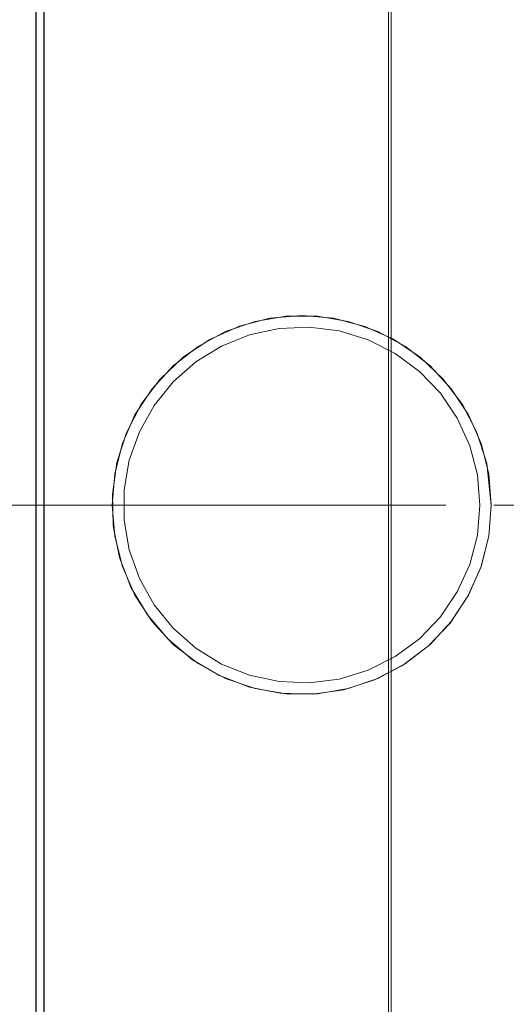
# Model space of a CAD drawing. Extents: x 13 to 827, y 18 to 576.
# Drawn here: x 338 to 375, y 312 to 386 of the extents above; entities that cross this region are included whole.
import ezdxf

# ---------------------------------------------------------------- set-up
doc = ezdxf.new("R2010")
doc.units = 0
doc.header["$MEASUREMENT"] = 0
for name, pattern in [('AI-Linetype-0', [54, 43.200001, -3.6, 3.6, -3.6]), ('AI-Linetype-194', [5.4, 3.6, -1.8]), ('AI-Linetype-195', [5.4, 3.6, -1.8]), ('AI-Linetype-56', [5.4, 3.6, -1.8]), ('AI-Linetype-61', [5.4, 3.6, -1.8]), ('AI-Linetype-73', [5.4, 3.6, -1.8]), ('AI-Linetype-74', [5.4, 3.6, -1.8])]:
    doc.linetypes.add(name, pattern=pattern)
doc.layers.add('Ebene 1', color=7, linetype='Continuous', lineweight=0)

msp = doc.modelspace()

# ---------------------------------------------------------------- linework, layer by layer
at = {"layer": 'Ebene 1', "color": 18, "linetype": 'AI-Linetype-0', "lineweight": 18, "true_color": 0x000000}
msp.add_line((586.22, 349.767), (192.485, 349.767), dxfattribs=at)
at = {"layer": 'Ebene 1', "color": 18, "linetype": 'AI-Linetype-61', "lineweight": 18, "true_color": 0x000000}
for points in [[(339.606, 349.767), (339.606, 355.132), (339.606, 360.47), (339.606, 365.753), (339.606, 370.954), (339.606, 376.048), (339.606, 381.008), (339.606, 385.808), (339.606, 390.425)], [(339.606, 390.425), (339.606, 385.808), (339.606, 381.008), (339.606, 376.048), (339.606, 370.954), (339.606, 365.753), (339.606, 360.47), (339.606, 355.132), (339.606, 349.767), (339.606, 344.402), (339.606, 339.064), (339.606, 333.781), (339.606, 328.58), (339.606, 323.486), (339.606, 318.526), (339.606, 313.726), (339.606, 309.109)], [(339.606, 309.109), (339.606, 313.726), (339.606, 318.526), (339.606, 323.486), (339.606, 328.58), (339.606, 333.781), (339.606, 339.064), (339.606, 344.402), (339.606, 349.767)]]:
    msp.add_lwpolyline(points, dxfattribs=at)
at = {"layer": 'Ebene 1', "color": 18, "linetype": 'AI-Linetype-74', "lineweight": 18, "true_color": 0x000000}
for points in [[(365.938, 349.767), (365.938, 355.132), (365.938, 360.47), (365.938, 365.753), (365.938, 370.954), (365.938, 376.048), (365.938, 381.008), (365.938, 385.808), (365.938, 390.425)], [(365.938, 390.425), (365.938, 385.808), (365.938, 381.008), (365.938, 376.048), (365.938, 370.954), (365.938, 365.753), (365.938, 360.47), (365.938, 355.132), (365.938, 349.767), (365.938, 344.402), (365.938, 339.064), (365.938, 333.781), (365.938, 328.58), (365.938, 323.486), (365.938, 318.526), (365.938, 313.726), (365.938, 309.109)], [(365.938, 309.109), (365.938, 313.726), (365.938, 318.526), (365.938, 323.486), (365.938, 328.58), (365.938, 333.781), (365.938, 339.064), (365.938, 344.402), (365.938, 349.767)]]:
    msp.add_lwpolyline(points, dxfattribs=at)
at = {"layer": 'Ebene 1', "color": 18, "linetype": 'AI-Linetype-73', "lineweight": 18, "true_color": 0x000000}
for points in [[(366.132, 349.767), (366.132, 355.136), (366.132, 360.478), (366.132, 365.765), (366.132, 370.97), (366.132, 376.068), (366.132, 381.031), (366.132, 385.836), (366.132, 390.456)], [(366.132, 390.456), (366.132, 385.836), (366.132, 381.031), (366.132, 376.068), (366.132, 370.97), (366.132, 365.765), (366.132, 360.478), (366.132, 355.136), (366.132, 349.767), (366.132, 344.398), (366.132, 339.056), (366.132, 333.769), (366.132, 328.564), (366.132, 323.466), (366.132, 318.503), (366.132, 313.698), (366.132, 309.078)], [(366.132, 309.078), (366.132, 313.698), (366.132, 318.503), (366.132, 323.466), (366.132, 328.564), (366.132, 333.769), (366.132, 339.056), (366.132, 344.398), (366.132, 349.767)]]:
    msp.add_lwpolyline(points, dxfattribs=at)
at = {"layer": 'Ebene 1', "color": 18, "linetype": 'AI-Linetype-194', "lineweight": 18, "true_color": 0x000000}
msp.add_lwpolyline([(373.622, 349.767), (373.429, 352.1), (372.854, 354.369), (371.914, 356.513), (370.633, 358.472), (369.048, 360.195), (367.201, 361.632), (365.142, 362.746), (362.928, 363.507), (360.619, 363.892), (358.278, 363.892), (355.969, 363.507), (353.755, 362.746), (351.697, 361.632), (349.849, 360.195), (348.264, 358.472), (346.984, 356.513), (346.043, 354.369), (345.469, 352.1), (345.276, 349.767), (345.469, 347.434), (346.043, 345.165), (346.984, 343.021), (348.264, 341.062), (349.849, 339.339), (351.697, 337.902), (353.755, 336.788), (355.969, 336.027), (358.278, 335.642), (360.619, 335.642), (362.928, 336.027), (365.142, 336.788), (367.201, 337.902), (369.048, 339.339), (370.633, 341.062), (371.914, 343.021), (372.854, 345.165), (373.429, 347.434), (373.622, 349.767)], dxfattribs=at)
at = {"layer": 'Ebene 1', "color": 18, "linetype": 'AI-Linetype-56', "lineweight": 18, "true_color": 0x000000}
msp.add_lwpolyline([(373.622, 349.767), (373.428, 347.428), (372.828, 345.089), (371.873, 342.946), (370.536, 340.938), (368.924, 339.227), (366.993, 337.768), (364.9, 336.684), (362.588, 335.946), (360.26, 335.617), (357.842, 335.685), (355.544, 336.142), (353.293, 337), (351.272, 338.19), (349.428, 339.744), (347.907, 341.542), (346.674, 343.628), (345.833, 345.829), (345.361, 348.209), (345.297, 350.556), (345.637, 352.947), (346.349, 355.178), (347.454, 357.318), (348.866, 359.195), (350.621, 360.855), (352.58, 362.164), (354.795, 363.154), (357.075, 363.74), (359.49, 363.94), (361.826, 363.74), (364.16, 363.134), (366.298, 362.175), (368.301, 360.836), (370.009, 359.22), (371.463, 357.286), (372.543, 355.191), (373.276, 352.877), (373.622, 349.767)], dxfattribs=at)
at = {"layer": 'Ebene 1', "color": 18, "linetype": 'AI-Linetype-195', "lineweight": 18, "true_color": 0x000000}
msp.add_lwpolyline([(372.772, 349.767), (372.579, 347.515), (372.01, 345.329), (371.079, 343.27), (369.815, 341.397), (368.25, 339.766), (366.434, 338.422), (364.417, 337.405), (362.255, 336.743), (360.014, 336.456), (357.757, 336.552), (355.547, 337.028), (353.451, 337.871), (351.526, 339.055), (349.831, 340.548), (348.41, 342.307), (347.309, 344.279), (346.556, 346.41), (346.173, 348.637), (346.173, 350.897), (346.556, 353.124), (347.309, 355.255), (348.41, 357.227), (349.831, 358.986), (351.526, 360.479), (353.451, 361.663), (355.547, 362.506), (357.757, 362.982), (360.014, 363.078), (362.255, 362.791), (364.417, 362.129), (366.434, 361.112), (368.25, 359.768), (369.815, 358.137), (371.079, 356.264), (372.01, 354.205), (372.579, 352.019), (372.772, 349.767)], dxfattribs=at)
at = {"layer": 'Ebene 1', "color": 18, "lineweight": 25, "true_color": 0x000000}
for points in [[(339.606, 208.701), (339.606, 208.701), (339.606, 208.891), (339.606, 208.891), (339.606, 208.891), (339.606, 209.461), (339.606, 209.461), (339.606, 209.461), (339.606, 210.409), (339.606, 210.409), (339.606, 210.409), (339.606, 211.733), (339.606, 211.733), (339.606, 211.733), (339.606, 213.429), (339.606, 213.429), (339.606, 213.429), (339.606, 215.492), (339.606, 215.492), (339.606, 215.492), (339.606, 217.918), (339.606, 217.918), (339.606, 217.918), (339.606, 220.699), (339.606, 220.699), (339.606, 220.699), (339.606, 223.828), (339.606, 223.828), (339.606, 223.828), (339.606, 227.296), (339.606, 227.296), (339.606, 227.296), (339.606, 231.095), (339.606, 231.095), (339.606, 231.095), (339.606, 235.213), (339.606, 235.213), (339.606, 235.213), (339.606, 239.64), (339.606, 239.64), (339.606, 239.64), (339.606, 244.364), (339.606, 244.364), (339.606, 244.364), (339.606, 249.373), (339.606, 249.373), (339.606, 249.373), (339.606, 254.652), (339.606, 254.652), (339.606, 254.652), (339.606, 260.187), (339.606, 260.187), (339.606, 260.187), (339.606, 265.964), (339.606, 265.964), (339.606, 265.964), (339.606, 271.967), (339.606, 271.967), (339.606, 271.967), (339.606, 278.179), (339.606, 278.179), (339.606, 278.179), (339.606, 284.585), (339.606, 284.585), (339.606, 284.585), (339.606, 291.166), (339.606, 291.166), (339.606, 291.166), (339.606, 297.905), (339.606, 297.905), (339.606, 297.905), (339.606, 304.784), (339.606, 304.784), (339.606, 304.784), (339.606, 311.784), (339.606, 311.784), (339.606, 311.784), (339.606, 318.887), (339.606, 318.887), (339.606, 318.887), (339.606, 326.073), (339.606, 326.073), (339.606, 326.073), (339.606, 333.323), (339.606, 333.323), (339.606, 333.323), (339.606, 340.617), (339.606, 340.617), (339.606, 340.617), (339.606, 347.936), (339.606, 347.936), (339.606, 347.936), (339.606, 355.259), (339.606, 355.259), (339.606, 355.259), (339.606, 362.568), (339.606, 362.568), (339.606, 362.568), (339.606, 369.843), (339.606, 369.843), (339.606, 369.843), (339.606, 377.063), (339.606, 377.063), (339.606, 377.063), (339.606, 384.21), (339.606, 384.21), (339.606, 384.21), (339.606, 391.264), (339.606, 391.264), (339.606, 391.264), (339.606, 398.206), (339.606, 398.206), (339.606, 398.206), (339.606, 405.017), (339.606, 405.017), (339.606, 405.017), (339.606, 411.679), (339.606, 411.679), (339.606, 411.679), (339.606, 418.175), (339.606, 418.175), (339.606, 418.175), (339.606, 424.486), (339.606, 424.486), (339.606, 424.486), (339.606, 430.596), (339.606, 430.596), (339.606, 430.596), (339.606, 436.488), (339.606, 436.488), (339.606, 436.488), (339.606, 442.146), (339.606, 442.146), (339.606, 442.146), (339.606, 447.555), (339.606, 447.555), (339.606, 447.555), (339.606, 452.7), (339.606, 452.7), (339.606, 452.7), (339.606, 457.568), (339.606, 457.568), (339.606, 457.568), (339.606, 462.145), (339.606, 462.145), (339.606, 462.145), (339.606, 466.419), (339.606, 466.419), (339.606, 466.419), (339.606, 470.379), (339.606, 470.379), (339.606, 470.379), (339.606, 474.014), (339.606, 474.014), (339.606, 474.014), (339.606, 477.314), (339.606, 477.314), (339.606, 477.314), (339.606, 480.27), (339.606, 480.27), (339.606, 480.27), (339.606, 482.874), (339.606, 482.874), (339.606, 482.874), (339.606, 485.119), (339.606, 485.119), (339.606, 485.119), (339.606, 486.999), (339.606, 486.999), (339.606, 486.999), (339.606, 488.51), (339.606, 488.51), (339.606, 488.51), (339.606, 489.646), (339.606, 489.646), (339.606, 489.646), (339.606, 490.405), (339.606, 490.405), (339.606, 490.405), (339.606, 490.786), (339.606, 490.786), (339.606, 490.786), (339.606, 490.833), (339.606, 490.833)], [(340.173, 491.4), (340.173, 491.4), (340.173, 491.352), (340.173, 491.352), (340.173, 491.352), (340.173, 490.971), (340.173, 490.971), (340.173, 490.971), (340.173, 490.208), (340.173, 490.208), (340.173, 490.208), (340.173, 489.067), (340.173, 489.067), (340.173, 489.067), (340.173, 487.551), (340.173, 487.551), (340.173, 487.551), (340.173, 485.663), (340.173, 485.663), (340.173, 485.663), (340.173, 483.409), (340.173, 483.409), (340.173, 483.409), (340.173, 480.794), (340.173, 480.794), (340.173, 480.794), (340.173, 477.826), (340.173, 477.826), (340.173, 477.826), (340.173, 474.513), (340.173, 474.513), (340.173, 474.513), (340.173, 470.864), (340.173, 470.864), (340.173, 470.864), (340.173, 466.888), (340.173, 466.888), (340.173, 466.888), (340.173, 462.597), (340.173, 462.597), (340.173, 462.597), (340.173, 458.001), (340.173, 458.001), (340.173, 458.001), (340.173, 453.114), (340.173, 453.114), (340.173, 453.114), (340.173, 447.948), (340.173, 447.948), (340.173, 447.948), (340.173, 442.517), (340.173, 442.517), (340.173, 442.517), (340.173, 436.836), (340.173, 436.836), (340.173, 436.836), (340.173, 430.921), (340.173, 430.921), (340.173, 430.921), (340.173, 424.786), (340.173, 424.786), (340.173, 424.786), (340.173, 418.45), (340.173, 418.45), (340.173, 418.45), (340.173, 411.928), (340.173, 411.928), (340.173, 411.928), (340.173, 405.239), (340.173, 405.239), (340.173, 405.239), (340.173, 398.4), (340.173, 398.4), (340.173, 398.4), (340.173, 391.43), (340.173, 391.43), (340.173, 391.43), (340.173, 384.348), (340.173, 384.348), (340.173, 384.348), (340.173, 377.173), (340.173, 377.173), (340.173, 377.173), (340.173, 369.923), (340.173, 369.923), (340.173, 369.923), (340.173, 362.62), (340.173, 362.62), (340.173, 362.62), (340.173, 355.281), (340.173, 355.281), (340.173, 355.281), (340.173, 347.928), (340.173, 347.928), (340.173, 347.928), (340.173, 340.58), (340.173, 340.58), (340.173, 340.58), (340.173, 333.257), (340.173, 333.257), (340.173, 333.257), (340.173, 325.978), (340.173, 325.978), (340.173, 325.978), (340.173, 318.763), (340.173, 318.763), (340.173, 318.763), (340.173, 311.632), (340.173, 311.632), (340.173, 311.632), (340.173, 304.603), (340.173, 304.603), (340.173, 304.603), (340.173, 297.697), (340.173, 297.697), (340.173, 297.697), (340.173, 290.93), (340.173, 290.93), (340.173, 290.93), (340.173, 284.323), (340.173, 284.323), (340.173, 284.323), (340.173, 277.892), (340.173, 277.892), (340.173, 277.892), (340.173, 271.654), (340.173, 271.654), (340.173, 271.654), (340.173, 265.627), (340.173, 265.627), (340.173, 265.627), (340.173, 259.827), (340.173, 259.827), (340.173, 259.827), (340.173, 254.269), (340.173, 254.269), (340.173, 254.269), (340.173, 248.969), (340.173, 248.969), (340.173, 248.969), (340.173, 243.941), (340.173, 243.941), (340.173, 243.941), (340.173, 239.198), (340.173, 239.198), (340.173, 239.198), (340.173, 234.753), (340.173, 234.753), (340.173, 234.753), (340.173, 230.618), (340.173, 230.618), (340.173, 230.618), (340.173, 226.804), (340.173, 226.804), (340.173, 226.804), (340.173, 223.321), (340.173, 223.321), (340.173, 223.321), (340.173, 220.18), (340.173, 220.18), (340.173, 220.18), (340.173, 217.388), (340.173, 217.388), (340.173, 217.388), (340.173, 214.953), (340.173, 214.953), (340.173, 214.953), (340.173, 212.881), (340.173, 212.881), (340.173, 212.881), (340.173, 211.178), (340.173, 211.178), (340.173, 211.178), (340.173, 209.849), (340.173, 209.849), (340.173, 209.849), (340.173, 208.897), (340.173, 208.897), (340.173, 208.897), (340.173, 208.325), (340.173, 208.325), (340.173, 208.325), (340.173, 208.134), (340.173, 208.134)]]:
    msp.add_open_spline(points, degree=3, knots=[0, 0, 0, 0, 1, 1, 1, 2, 2, 2, 3, 3, 3, 4, 4, 4, 5, 5, 5, 6, 6, 6, 7, 7, 7, 8, 8, 8, 9, 9, 9, 10, 10, 10, 11, 11, 11, 12, 12, 12, 13, 13, 13, 14, 14, 14, 15, 15, 15, 16, 16, 16, 17, 17, 17, 18, 18, 18, 19, 19, 19, 20, 20, 20, 21, 21, 21, 22, 22, 22, 23, 23, 23, 24, 24, 24, 25, 25, 25, 26, 26, 26, 27, 27, 27, 28, 28, 28, 29, 29, 29, 30, 30, 30, 31, 31, 31, 32, 32, 32, 33, 33, 33, 34, 34, 34, 35, 35, 35, 36, 36, 36, 37, 37, 37, 38, 38, 38, 39, 39, 39, 40, 40, 40, 41, 41, 41, 42, 42, 42, 43, 43, 43, 44, 44, 44, 45, 45, 45, 46, 46, 46, 47, 47, 47, 48, 48, 48, 49, 49, 49, 50, 50, 50, 51, 51, 51, 52, 52, 52, 53, 53, 53, 54, 54, 54, 55, 55, 55, 56, 56, 56, 57, 57, 57, 58, 58, 58, 59, 59, 59, 60, 60, 60, 61, 61, 61, 61], dxfattribs=at)

doc.saveas('drawing.dxf')
